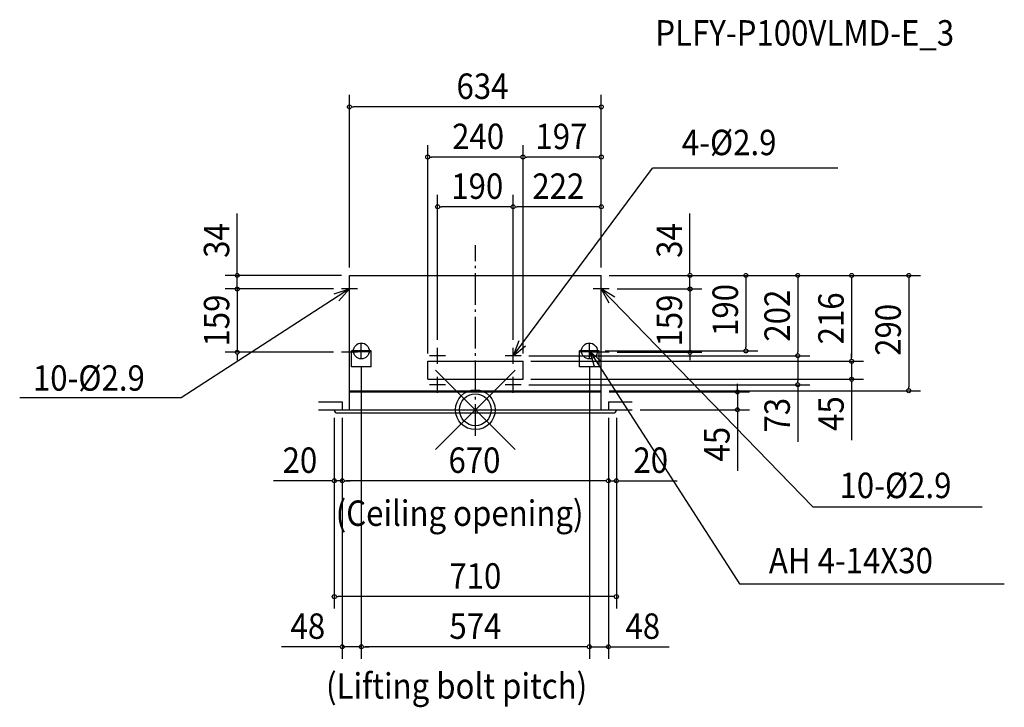
# Model space of a CAD drawing. Extents: x -1147 to 1332, y -749 to 982.
import ezdxf
from ezdxf.enums import TextEntityAlignment as Align

# ---------------------------------------------------------------- set-up
doc = ezdxf.new("R2010")
doc.units = 0
doc.header["$LTSCALE"] = 20
doc.header["$MEASUREMENT"] = 0
doc.header["$PDMODE"] = 35
doc.header["$PDSIZE"] = 100
doc.linetypes.add('DASHDOT', pattern=[5.5, 4, -0.6, 0.3, -0.6])
doc.layers.get('DEFPOINTS').update_dxf_attribs({"linetype": 'CONTINUOUS'})
for name, color, linetype in [('ARRANGE', 1, 'CONTINUOUS'), ('BASIS', 6, 'DASHDOT'), ('DETAIL', 5, 'CONTINUOUS'), ('ETC', 61, 'CONTINUOUS'), ('FIX', 11, 'CONTINUOUS'), ('NOTE', 4, 'CONTINUOUS'), ('OUTLINE', 3, 'CONTINUOUS'), ('SERVICESPACE', 2, 'DASHDOT'), ('SIZE', 30, 'CONTINUOUS')]:
    doc.layers.add(name, color=color, linetype=linetype)
doc.styles.get("Standard").update_dxf_attribs({"font": 'SIMPLEX', "width": 0.9, "bigfont": 'BIGFONT'})

msp = doc.modelspace()

# ---------------------------------------------------------------- linework, layer by layer
at = {"layer": 'ARRANGE', "color": 1, "linetype": 'CONTINUOUS'}
msp.add_circle((0, 0), 40, dxfattribs=at)
msp.add_point((0, 0), dxfattribs=at)
at = {"layer": 'BASIS', "color": 6, "linetype": 'DASHDOT'}
msp.add_line((0, -65.8), (0, 414.2), dxfattribs=at)
at = {"layer": 'DEFPOINTS', "color": 7, "linetype": 'CONTINUOUS'}
for p in [(-317, 762.4), (-120, 636.1), (120, 636.1), (-95, 510.9), (95, 510.9), (-317, 338), (-317, 338), (317, 338), (317, 338), (317, 338), (317, 338), (317, 338), (317, 338), (317, 338), (317, 338), (-599.4, 304), (-337, 304), (-337, 304), (337, 304), (337, 304), (540.3, 304), (-95, 156), (95, 156), (95, 156), (-599.4, 145), (-337, 145), (-287, 128), (-287, 128), (115, 136), (115, 136), (287, 128), (287, 128), (307, 148), (337, 145), (540.3, 145), (681, 148), (811.7, 136), (-120, 122), (120, 122), (120, 122), (120, 122), (120, 122), (947.2, 122), (120, 77), (947.2, 77), (115, 63), (811.7, 63), (317, 48), (317, 45), (659.9, 45), (1091, 48), (-355, 0), (-355, 0), (-335, 0), (-335, 0), (-335, 0), (335, 0), (335, 0), (335, 0), (355, 0), (355, 0), (395, 0), (-355, -178.8), (-335, -178.8), (355, -178.8), (-355, -470.2), (-287, -596.5), (-287, -596.5), (335, -596.5)]:
    msp.add_point(p, dxfattribs=at)
at = {"layer": 'DETAIL', "color": 5, "linetype": 'CONTINUOUS'}
for p, q in [((-317, 338), (317, 338)), ((-317, 0), (-317, 338)), ((317, 0), (317, 338)), ((-262, 148), (-312, 148)), ((-312, 108), (-312, 148)), ((-262, 145.7), (-312, 145.7)), ((-262, 108), (-262, 148)), ((312, 148), (262, 148)), ((262, 108), (262, 148)), ((312, 145.7), (262, 145.7)), ((312, 108), (312, 148)), ((-262, 108), (-312, 108)), ((-120, 122), (120, 122)), ((-120, 77), (-120, 122)), ((120, 77), (120, 122)), ((312, 108), (262, 108)), ((-120, 77), (120, 77)), ((-317, 48), (317, 48)), ((-317, 45), (317, 45)), ((-355, 0), (355, 0)), ((-355, -1), (-355, 0)), ((-348, -8), (348, -8)), ((355, -1), (355, 0))]:
    msp.add_line(p, q, dxfattribs=at)
for centre, start, end in [((-348, -1), 180, 270), ((348, -1), 270, 0)]:
    msp.add_arc(centre, 7, start, end, dxfattribs=at)
at = {"layer": 'FIX', "color": 11, "linetype": 'CONTINUOUS'}
for centre in [(-287, 148), (287, 148)]:
    msp.add_circle(centre, 20, dxfattribs=at)
at = {"layer": 'NOTE', "color": 4, "linetype": 'CONTINUOUS'}
for p, q in [((95, 136), (446.1, 607.7)), ((912.4, 607.7), (446.1, 607.7)), ((-317, 284), (-317, 324)), ((317, 284), (317, 324)), ((-317, 304), (-740.7, 30.1)), ((-297, 304), (-337, 304)), ((337, 304), (297, 304)), ((317, 304), (849.6, -244.5)), ((-317, 125), (-317, 165)), ((-287, 128), (-287, 168)), ((-95, 116), (-95, 156)), ((95, 116), (95, 156)), ((287, 128), (287, 168)), ((317, 125), (317, 165)), ((-297, 145), (-337, 145)), ((-267, 148), (-307, 148)), ((-267, 148), (-307, 148)), ((-267, 148), (-307, 148)), ((-75, 136), (-115, 136)), ((115, 136), (75, 136)), ((307, 148), (267, 148)), ((307, 148), (267, 148)), ((287, 148), (665.3, -438.4)), ((337, 145), (297, 145)), ((-95, 43), (-95, 83)), ((95, 43), (95, 83)), ((-75, 63), (-115, 63)), ((115, 63), (75, 63)), ((-740.7, 30.1), (-1147, 30.1)), ((849.6, -244.5), (1275.9, -244.5)), ((665.3, -438.4), (1331.6, -438.4))]:
    msp.add_line(p, q, dxfattribs=at)
for points in [[(-355, 291.6), (-317, 304), (-343.8, 274.3)], [(351.3, 283.4), (317, 304), (336.4, 269)], [(109.8, 173.2), (95, 136), (126.4, 160.8)], [(316.8, 121.3), (287, 148), (299.5, 110)]]:
    msp.add_lwpolyline(points, dxfattribs=at)
at = {"layer": 'OUTLINE', "color": 3, "linetype": 'CONTINUOUS'}
for p, q in [((-317, 338), (317, 338)), ((-317, 0), (-317, 338)), ((317, 0), (317, 338)), ((-355, 0), (355, 0)), ((-355, -1), (-355, 0)), ((-348, -8), (348, -8)), ((355, -1), (355, 0))]:
    msp.add_line(p, q, dxfattribs=at)
for centre, start, end in [((-348, -1), 180, 270), ((348, -1), 270, 0)]:
    msp.add_arc(centre, 7, start, end, dxfattribs=at)
at = {"layer": 'SERVICESPACE', "color": 2, "linetype": 'DASHDOT'}
for p, q in [((-395, 20), (-335, 20)), ((-395, 0), (-335, 0)), ((-335, 20), (-335, 0)), ((335, 20), (395, 20)), ((335, 20), (335, 0)), ((335, 0), (395, 0))]:
    msp.add_line(p, q, dxfattribs=at)
at = {"layer": 'SIZE', "color": 30, "linetype": 'CONTINUOUS'}
for p, q in [((-317, 358), (-317, 792.4)), ((317, 358), (317, 792.4)), ((-312, 762.4), (-307, 762.4)), ((307, 762.4), (-307, 762.4)), ((312, 762.4), (307, 762.4)), ((-120, 142), (-120, 666.1)), ((120, 142), (120, 666.1)), ((120, 142), (120, 666.1)), ((317, 358), (317, 666.1)), ((-115, 636.1), (-110, 636.1)), ((110, 636.1), (-110, 636.1)), ((115, 636.1), (110, 636.1)), ((125, 636.1), (130, 636.1)), ((307, 636.1), (130, 636.1)), ((312, 636.1), (307, 636.1)), ((-95, 176), (-95, 540.9)), ((95, 176), (95, 540.9)), ((95, 176), (95, 540.9)), ((317, 358), (317, 540.9)), ((-90, 510.9), (-85, 510.9)), ((85, 510.9), (-85, 510.9)), ((90, 510.9), (85, 510.9)), ((100, 510.9), (105, 510.9)), ((307, 510.9), (105, 510.9)), ((312, 510.9), (307, 510.9)), ((-599.4, 348), (-599.4, 494)), ((540.3, 348), (540.3, 494)), ((-599.4, 343), (-599.4, 348)), ((540.3, 343), (540.3, 348)), ((-337, 338), (-629.4, 338)), ((-599.4, 304), (-599.4, 338)), ((-599.4, 314), (-599.4, 324)), ((337, 338), (570.3, 338)), ((337, 338), (1121, 338)), ((337, 338), (711, 338)), ((337, 338), (841.7, 338)), ((337, 338), (977.2, 338)), ((540.3, 304), (540.3, 338)), ((540.3, 314), (540.3, 324)), ((681, 333), (681, 328)), ((681, 328), (681, 158)), ((811.7, 333), (811.7, 328)), ((811.7, 328), (811.7, 146)), ((947.2, 333), (947.2, 328)), ((947.2, 328), (947.2, 132)), ((1091, 333), (1091, 328)), ((1091, 328), (1091, 58)), ((-357, 304), (-629.4, 304)), ((-357, 304), (-629.4, 304)), ((-599.4, 309), (-599.4, 314)), ((-599.4, 304), (-599.4, 145)), ((-599.4, 299), (-599.4, 294)), ((357, 304), (570.3, 304)), ((357, 304), (570.3, 304)), ((540.3, 309), (540.3, 314)), ((540.3, 304), (540.3, 145)), ((540.3, 299), (540.3, 294)), ((-599.4, 294), (-599.4, 284)), ((540.3, 294), (540.3, 284)), ((681, 153), (681, 158)), ((-357, 145), (-629.4, 145)), ((-599.4, 140), (-599.4, 135)), ((-599.4, 135), (-599.4, 125)), ((135, 136), (841.7, 136)), ((135, 136), (841.7, 136)), ((327, 148), (711, 148)), ((357, 145), (570.3, 145)), ((540.3, 140), (540.3, 135)), ((540.3, 135), (540.3, 125)), ((811.7, 141), (811.7, 146)), ((811.7, 131), (811.7, 126)), ((811.7, 126), (811.7, 73)), ((947.2, 132), (947.2, 142)), ((947.2, 127), (947.2, 132)), ((947.2, 127), (947.2, 132)), ((-287, 108), (-287, -626.5)), ((-287, 108), (-287, -626.5)), ((140, 122), (977.2, 122)), ((140, 122), (977.2, 122)), ((287, 108), (287, -626.5)), ((287, 108), (287, -626.5)), ((947.2, 122), (947.2, 77)), ((140, 77), (977.2, 77)), ((135, 63), (841.7, 63)), ((659.9, 55), (659.9, 65)), ((659.9, 50), (659.9, 55)), ((811.7, 68), (811.7, 73)), ((811.7, 63), (811.7, -80.3)), ((947.2, 72), (947.2, 67)), ((947.2, 67), (947.2, -76.3)), ((1091, 53), (1091, 58)), ((337, 48), (1121, 48)), ((337, 45), (689.9, 45)), ((659.9, 45), (659.9, 0)), ((-355, -20), (-355, -500.2)), ((-355, -20), (-355, -208.8)), ((-335, -20), (-335, -208.8)), ((-335, -20), (-335, -208.8)), ((-335, -20), (-335, -626.5)), ((335, -20), (335, -208.8)), ((335, -20), (335, -208.8)), ((335, -20), (335, -626.5)), ((355, -20), (355, -208.8)), ((355, -20), (355, -500.2)), ((415, 0), (689.9, 0)), ((659.9, -5), (659.9, -10)), ((659.9, -10), (659.9, -153.3)), ((-365, -178.8), (-508.3, -178.8)), ((-360, -178.8), (-365, -178.8)), ((-335, -178.8), (-355, -178.8)), ((-330, -178.8), (-325, -178.8)), ((-330, -178.8), (-325, -178.8)), ((325, -178.8), (-325, -178.8)), ((-325, -178.8), (-315, -178.8)), ((325, -178.8), (315, -178.8)), ((330, -178.8), (325, -178.8)), ((330, -178.8), (325, -178.8)), ((335, -178.8), (355, -178.8)), ((360, -178.8), (365, -178.8)), ((365, -178.8), (508.3, -178.8)), ((-350, -470.2), (-345, -470.2)), ((345, -470.2), (-345, -470.2)), ((350, -470.2), (345, -470.2)), ((-345, -596.5), (-488.3, -596.5)), ((-340, -596.5), (-345, -596.5)), ((-287, -596.5), (-335, -596.5)), ((-282, -596.5), (-277, -596.5)), ((-282, -596.5), (-277, -596.5)), ((277, -596.5), (-277, -596.5)), ((-277, -596.5), (-267, -596.5)), ((277, -596.5), (267, -596.5)), ((282, -596.5), (277, -596.5)), ((282, -596.5), (277, -596.5)), ((287, -596.5), (335, -596.5)), ((340, -596.5), (345, -596.5)), ((345, -596.5), (488.3, -596.5))]:
    msp.add_line(p, q, dxfattribs=at)
for centre in [(-317, 762.4), (317, 762.4), (-120, 636.1), (120, 636.1), (120, 636.1), (317, 636.1), (-95, 510.9), (95, 510.9), (95, 510.9), (317, 510.9), (-599.4, 338), (540.3, 338), (681, 338), (811.7, 338), (947.2, 338), (1091, 338), (-599.4, 304), (-599.4, 304), (540.3, 304), (540.3, 304), (-599.4, 145), (540.3, 145), (681, 148), (811.7, 136), (811.7, 136), (947.2, 122), (947.2, 122), (947.2, 77), (659.9, 45), (811.7, 63), (1091, 48), (659.9, 0), (-355, -178.8), (-335, -178.8), (-335, -178.8), (335, -178.8), (335, -178.8), (355, -178.8), (-355, -470.2), (355, -470.2), (-335, -596.5), (-287, -596.5), (-287, -596.5), (287, -596.5), (287, -596.5), (335, -596.5)]:
    msp.add_circle(centre, 5, dxfattribs=at)

# ---------------------------------------------------------------- texts
at = {"layer": 'ETC', "color": 61, "linetype": 'CONTINUOUS', "width": 0.9}
msp.add_text('PLFY-P100VLMD-E_3', height=64, dxfattribs=at).set_placement((453.1, 916.6))
at = {"layer": 'NOTE', "color": 4, "linetype": 'CONTINUOUS', "width": 0.9}
for s, p in [('4-%%c2.9', (519.8, 640.8)), ('10-%%c2.9', (-1113.8, 48)), ('10-%%c2.9', (916.6, -222.3)), ('(Ceiling opening)', (-351.6, -292.2)), ('AH 4-14X30', (738.9, -411.5)), ('(Lifting bolt pitch)', (-375.9, -727))]:
    msp.add_text(s, height=64, dxfattribs=at).set_placement(p)
at = {"layer": 'SIZE', "color": 30, "linetype": 'CONTINUOUS', "width": 0.9}
for s, p in [('634', (18, 782.4)), ('240', (7, 656.1)), ('197', (216.6, 656.1)), ('190', (4.8, 530.9)), ('222', (208.9, 530.9)), ('20', (-441.6, -158.8)), ('670', (-2.2, -158.8)), ('20', (441.6, -158.8)), ('710', (0, -450.2)), ('48', (-421.6, -576.5)), ('574', (0, -576.5)), ('48', (421.6, -576.5))]:
    msp.add_text(s, height=64, dxfattribs=at).set_placement(p, align=Align.CENTER)
for s, p in [('34', (-619.4, 426)), ('34', (520.3, 426)), ('190', (661, 251.2)), ('202', (791.7, 237)), ('159', (-619.4, 224.5)), ('159', (520.3, 224.5)), ('216', (927.2, 230)), ('290', (1071, 201.2)), ('73', (791.7, -13.6)), ('45', (927.2, -9.6)), ('45', (639.9, -86.6))]:
    msp.add_text(s, height=64, rotation=90, dxfattribs=at).set_placement(p, align=Align.CENTER)

doc.saveas('drawing.dxf')
